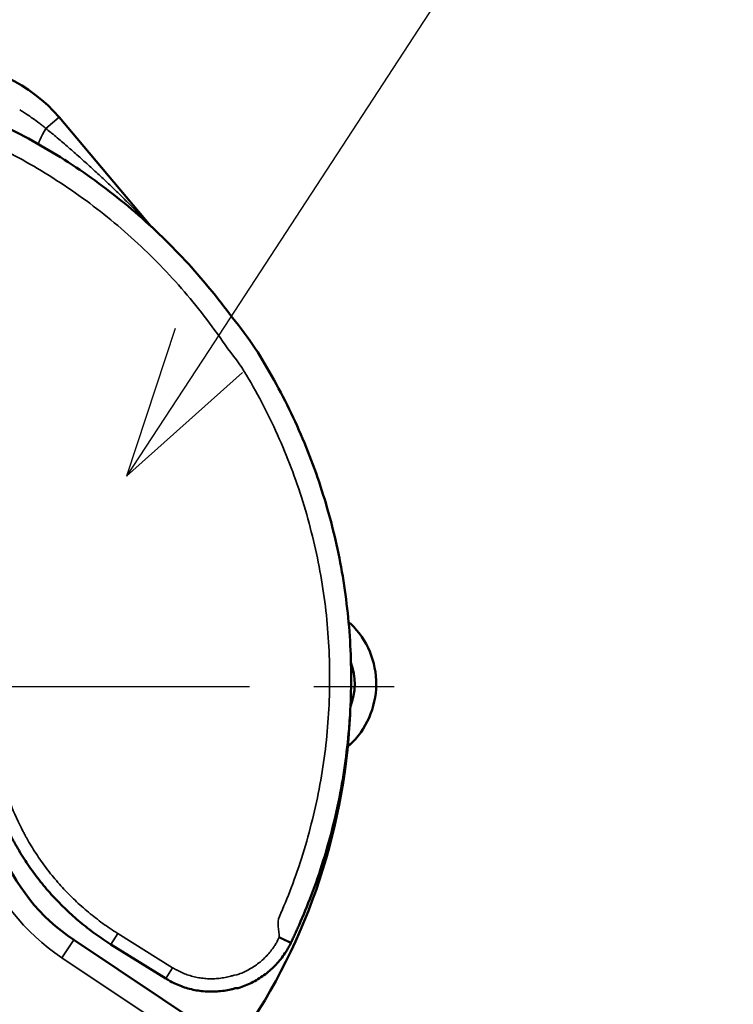
# Model space of a CAD drawing. Units: millimetres. Extents: x 288 to 481, y 110 to 387.
# Drawn here: x 364 to 381, y 241 to 264 of the extents above; entities that cross this region are included whole.
import ezdxf

# ---------------------------------------------------------------- set-up
doc = ezdxf.new("R2010")
doc.units = ezdxf.units.MM
doc.linetypes.add('AM_ISO08W050', pattern=[18, 12, -1.5, 3, -1.5])
for name, color, linetype, lineweight in [('AM_5', 3, 'Continuous', 25), ('AM_7', 4, 'AM_ISO08W050', 25), ('Visible (ISO)', 7, 'Continuous', 50), ('Visible Narrow (ISO)', 7, 'Continuous', 35)]:
    doc.layers.add(name, color=color, linetype=linetype, lineweight=lineweight)

msp = doc.modelspace()

# ---------------------------------------------------------------- linework, layer by layer
at = {"layer": 'AM_5', "color": 3}
for p, q in [((380.667, 274.917), (368.454, 256.194)), ((367.669, 256.706), (366.542, 253.262)), ((368.454, 256.194), (366.542, 253.262)), ((366.542, 253.262), (369.24, 255.682))]:
    msp.add_line(p, q, dxfattribs=at)
at = {"layer": 'AM_7'}
msp.add_line((357.403, 248.367), (372.771, 248.367), dxfattribs=at)
at = {"layer": 'Visible (ISO)'}
for p, q in [((364.968, 261.624), (367.107, 259.09)), ((371.729, 246.998), (371.701, 247.041)), ((369.048, 239.967), (365.309, 242.462)), ((367.454, 241.559), (366.176, 242.357))]:
    msp.add_line(p, q, dxfattribs=at)
for centre, radius, start, end in [((362.293, 259.366), 3.5, 40.169, 90), ((367.489, 259.412), 0.5, 220.169, 227.1245), ((371.969, 250.166), 0.4, 229.6927, 238.3288), ((370.407, 248.426), 1.946, 312.798, 46.0049), ((370.407, 248.426), 1.446, 338.5799, 20.178), ((357.401, 248.36), 14.356, 324.2204, 357.2207), ((371.953, 246.667), 0.4, 124.0177, 130.3073), ((367.807, 246.205), 4.5, 200.556, 236.2818)]:
    msp.add_arc(centre, radius, start, end, dxfattribs=at)
for points, knots in [([(344.471, 242.392), (344.454, 242.426), (344.439, 242.459), (344.407, 242.526), (344.392, 242.559), (344.361, 242.626), (344.346, 242.66), (344.315, 242.729), (344.299, 242.765), (344.182, 243.03), (344.087, 243.262), (343.896, 243.765), (343.802, 244.037), (343.631, 244.587), (343.553, 244.864), (343.416, 245.424), (343.355, 245.705), (343.251, 246.272), (343.208, 246.557), (343.139, 247.129), (343.112, 247.415), (343.078, 247.99), (343.069, 248.278), (343.069, 248.854), (343.078, 249.142), (343.112, 249.717), (343.139, 250.004), (343.208, 250.576), (343.251, 250.861), (343.355, 251.427), (343.416, 251.709), (343.553, 252.268), (343.631, 252.546), (343.802, 253.096), (343.896, 253.368), (344.1, 253.906), (344.211, 254.173), (344.447, 254.698), (344.573, 254.957), (344.841, 255.467), (344.982, 255.718), (345.28, 256.211), (345.437, 256.453), (345.764, 256.927), (345.935, 257.159), (346.29, 257.612), (346.474, 257.833), (346.906, 258.265), (347.104, 258.474), (347.511, 258.882), (347.721, 259.079), (348.152, 259.461), (348.373, 259.645), (348.827, 260.001), (349.059, 260.171), (349.533, 260.499), (349.775, 260.655), (350.268, 260.953), (350.518, 261.094), (351.028, 261.362), (351.287, 261.488), (351.813, 261.725), (352.079, 261.835), (352.617, 262.039), (352.89, 262.133), (353.44, 262.305), (353.717, 262.382), (354.276, 262.52), (354.558, 262.58), (355.125, 262.684), (355.409, 262.727), (355.981, 262.797), (356.268, 262.823), (356.843, 262.858), (357.131, 262.866), (357.707, 262.866), (357.995, 262.858), (358.57, 262.823), (358.857, 262.797), (359.429, 262.727), (359.713, 262.684), (360.28, 262.58), (360.562, 262.52), (361.121, 262.382), (361.398, 262.305), (361.948, 262.133), (362.221, 262.039), (362.759, 261.835), (363.025, 261.725), (363.551, 261.488), (363.81, 261.362), (364.32, 261.094), (364.57, 260.953), (365.063, 260.655), (365.305, 260.499), (365.779, 260.171), (366.011, 260.001), (366.465, 259.645), (366.686, 259.461), (367.117, 259.079), (367.327, 258.882), (367.734, 258.474), (367.932, 258.265), (368.314, 257.833), (368.498, 257.612), (368.853, 257.159), (369.024, 256.927), (369.401, 256.453), (369.558, 256.211), (369.856, 255.718), (369.997, 255.467), (370.265, 254.957), (370.391, 254.698), (370.627, 254.173), (370.738, 253.906), (370.942, 253.368), (371.036, 253.096), (371.207, 252.546), (371.285, 252.268), (371.422, 251.709), (371.483, 251.427), (371.587, 250.861), (371.63, 250.576), (371.699, 250.004), (371.726, 249.717), (371.76, 249.142), (371.769, 248.854), (371.769, 248.278), (371.76, 247.99), (371.726, 247.415), (371.699, 247.129), (371.63, 246.557), (371.587, 246.272), (371.483, 245.705), (371.422, 245.424), (371.285, 244.864), (371.207, 244.587), (371.036, 244.037), (370.942, 243.765), (370.751, 243.262), (370.656, 243.03), (370.539, 242.765), (370.523, 242.729), (370.492, 242.66), (370.477, 242.626), (370.446, 242.559), (370.431, 242.526), (370.399, 242.459), (370.384, 242.426), (370.367, 242.392)], [0, 0, 0, 0, 0.002081, 0.002081, 0.004161, 0.004161, 0.006242, 0.006242, 0.008323, 0.008323, 0.021315, 0.021315, 0.036274, 0.036274, 0.051233, 0.051233, 0.066191, 0.066191, 0.08115, 0.08115, 0.096109, 0.096109, 0.111068, 0.111068, 0.126027, 0.126027, 0.140986, 0.140986, 0.155945, 0.155945, 0.170904, 0.170904, 0.185863, 0.185863, 0.200822, 0.200822, 0.215781, 0.215781, 0.23074, 0.23074, 0.245698, 0.245698, 0.260657, 0.260657, 0.275616, 0.275616, 0.290575, 0.290575, 0.305534, 0.305534, 0.320493, 0.320493, 0.335452, 0.335452, 0.350411, 0.350411, 0.36537, 0.36537, 0.380329, 0.380329, 0.395288, 0.395288, 0.410247, 0.410247, 0.425205, 0.425205, 0.440164, 0.440164, 0.455123, 0.455123, 0.470082, 0.470082, 0.485041, 0.485041, 0.5, 0.5, 0.514959, 0.514959, 0.529918, 0.529918, 0.544877, 0.544877, 0.559836, 0.559836, 0.574795, 0.574795, 0.589753, 0.589753, 0.604712, 0.604712, 0.619671, 0.619671, 0.63463, 0.63463, 0.649589, 0.649589, 0.664548, 0.664548, 0.679507, 0.679507, 0.694466, 0.694466, 0.709425, 0.709425, 0.724384, 0.724384, 0.739343, 0.739343, 0.754302, 0.754302, 0.76926, 0.76926, 0.784219, 0.784219, 0.799178, 0.799178, 0.814137, 0.814137, 0.829096, 0.829096, 0.844055, 0.844055, 0.859014, 0.859014, 0.873973, 0.873973, 0.888932, 0.888932, 0.903891, 0.903891, 0.91885, 0.91885, 0.933809, 0.933809, 0.948767, 0.948767, 0.963726, 0.963726, 0.978685, 0.978685, 0.991677, 0.991677, 0.993758, 0.993758, 0.995839, 0.995839, 0.997919, 0.997919, 1, 1, 1, 1]), ([(366.176, 242.357), (366.145, 242.377), (366.114, 242.396), (365.96, 242.496), (365.839, 242.58), (365.604, 242.757), (365.489, 242.849), (365.267, 243.04), (365.159, 243.14), (364.949, 243.346), (364.848, 243.453), (364.654, 243.673), (364.56, 243.787), (364.381, 244.019), (364.295, 244.139), (364.132, 244.383), (364.054, 244.508), (363.975, 244.647), (363.968, 244.658), (363.958, 244.676), (363.951, 244.688), (363.945, 244.7), (363.939, 244.71), (363.932, 244.722), (363.925, 244.735), (363.918, 244.748), (363.916, 244.752), (363.898, 244.785), (363.644, 245.258), (363.45, 245.761), (363.205, 246.713), (363.137, 247.187), (363.122, 247.683), (363.121, 247.701), (363.12, 247.735), (363.12, 247.752), (363.12, 247.786), (363.119, 247.803), (363.119, 247.836), (363.119, 247.853), (363.119, 247.87)], [0, 0, 0, 0, 0.016695, 0.016695, 0.083517, 0.083517, 0.150339, 0.150339, 0.21716, 0.21716, 0.283982, 0.283982, 0.350804, 0.350804, 0.417626, 0.417626, 0.484448, 0.484448, 0.490258, 0.490258, 0.494088, 0.496464, 0.496464, 0.498984, 0.503045, 0.503045, 0.505552, 0.505552, 0.519933, 0.749595, 0.749595, 0.966896, 0.966896, 0.975172, 0.975172, 0.983448, 0.983448, 0.991724, 0.991724, 1, 1, 1, 1]), ([(370.367, 242.392), (370.361, 242.379), (370.355, 242.366), (370.342, 242.341), (370.336, 242.329), (370.323, 242.305), (370.316, 242.293), (370.302, 242.268), (370.295, 242.255), (370.269, 242.21), (370.249, 242.179), (370.198, 242.102), (370.165, 242.057), (370.096, 241.969), (370.06, 241.927), (369.983, 241.846), (369.943, 241.807), (369.86, 241.732), (369.817, 241.696), (369.728, 241.629), (369.682, 241.597), (369.588, 241.537), (369.539, 241.509), (369.44, 241.457), (369.39, 241.433), (369.287, 241.39), (369.234, 241.371), (369.168, 241.349), (369.153, 241.344), (369.139, 241.34), (369.138, 241.34), (369.074, 241.336), (369.059, 241.331), (369.02, 241.32), (368.995, 241.314), (368.917, 241.296), (368.864, 241.286), (368.758, 241.27), (368.704, 241.264), (368.596, 241.256), (368.542, 241.255), (368.435, 241.256), (368.381, 241.259), (368.273, 241.269), (368.22, 241.276), (368.114, 241.295), (368.061, 241.307), (367.957, 241.334), (367.905, 241.349), (367.803, 241.385), (367.753, 241.405), (367.654, 241.448), (367.606, 241.472), (367.523, 241.517), (367.488, 241.538), (367.454, 241.559)], [0, 0, 0, 0, 0.013577, 0.013577, 0.027154, 0.027154, 0.040731, 0.040731, 0.054308, 0.054308, 0.086873, 0.086873, 0.136599, 0.136599, 0.186326, 0.186326, 0.236052, 0.236052, 0.285779, 0.285779, 0.335505, 0.335505, 0.385232, 0.385232, 0.434958, 0.434958, 0.484685, 0.484685, 0.497549, 0.497916, 0.497916, 0.498291, 0.511461, 0.511461, 0.53432, 0.53432, 0.582082, 0.582082, 0.629845, 0.629845, 0.677608, 0.677608, 0.72537, 0.72537, 0.773133, 0.773133, 0.820895, 0.820895, 0.868658, 0.868658, 0.916421, 0.916421, 0.964183, 0.964183, 1, 1, 1, 1])]:
    msp.add_open_spline(points, degree=3, knots=knots, dxfattribs=at)
for points, weights in [([(370.092, 242.524), (370.212, 242.466), (370.298, 242.425), (370.342, 242.404)], [1, 0.865711845712, 0.823778040503, 0.874198584372]), ([(370.342, 242.404), (370.36, 242.396), (370.367, 242.392), (370.367, 242.392)], [0.874198584372, 0.897092203203, 0.939026008412, 1])]:
    msp.add_rational_spline(points, weights, degree=3, dxfattribs=at)
at = {"layer": 'Visible Narrow (ISO)'}
for p, q in [((364.968, 261.624), (364.662, 261.366)), ((365.309, 242.462), (365.032, 242.046)), ((366.176, 242.357), (366.335, 242.612)), ((367.613, 241.814), (366.335, 242.612)), ((368.333, 239.842), (365.032, 242.046)), ((367.613, 241.814), (367.454, 241.559))]:
    msp.add_line(p, q, dxfattribs=at)
msp.add_arc((367.807, 246.205), 5, 200.556, 236.2818, dxfattribs=at)
msp.add_ellipse((364.738, 261.43), major_axis=(-0.247, -0.435), ratio=0.070013, start_param=4.900502, end_param=6.283185, dxfattribs=at)
for points, knots in [([(344.746, 242.524), (344.744, 242.685), (344.803, 242.861), (344.643, 243.224), (344.551, 243.447), (344.367, 243.933), (344.277, 244.195), (344.111, 244.726), (344.037, 244.994), (343.903, 245.534), (343.845, 245.805), (343.745, 246.352), (343.703, 246.627), (343.636, 247.179), (343.611, 247.456), (343.577, 248.011), (343.569, 248.288), (343.569, 248.844), (343.577, 249.122), (343.611, 249.677), (343.636, 249.954), (343.703, 250.506), (343.745, 250.78), (343.845, 251.327), (343.903, 251.599), (344.037, 252.139), (344.111, 252.407), (344.277, 252.937), (344.367, 253.2), (344.564, 253.72), (344.671, 253.977), (344.899, 254.483), (345.021, 254.733), (345.279, 255.226), (345.415, 255.468), (345.703, 255.943), (345.854, 256.177), (346.17, 256.634), (346.334, 256.858), (346.727, 257.296), (346.905, 257.509), (347.274, 257.925), (347.464, 258.128), (347.857, 258.521), (348.06, 258.711), (348.476, 259.08), (348.689, 259.258), (349.127, 259.601), (349.351, 259.766), (349.808, 260.081), (350.042, 260.232), (350.518, 260.52), (350.76, 260.656), (351.252, 260.915), (351.502, 261.036), (352.009, 261.265), (352.266, 261.371), (352.785, 261.568), (353.048, 261.659), (353.579, 261.824), (353.847, 261.899), (354.386, 262.032), (354.658, 262.09), (355.205, 262.19), (355.48, 262.232), (356.031, 262.299), (356.308, 262.324), (356.863, 262.358), (357.141, 262.366), (357.697, 262.366), (357.975, 262.358), (358.53, 262.324), (358.806, 262.299), (359.358, 262.232), (359.633, 262.19), (360.18, 262.09), (360.452, 262.032), (360.991, 261.899), (361.259, 261.824), (361.79, 261.659), (362.053, 261.568), (362.572, 261.371), (362.829, 261.265), (363.336, 261.036), (363.586, 260.915), (364.078, 260.656), (364.32, 260.52), (364.796, 260.232), (365.03, 260.081), (365.487, 259.766), (365.711, 259.601), (366.148, 259.258), (366.362, 259.08), (366.778, 258.711), (366.981, 258.521), (367.374, 258.128), (367.564, 257.925), (367.933, 257.509), (368.111, 257.296), (368.454, 256.858), (368.618, 256.634), (368.934, 256.177), (369.135, 255.943), (369.423, 255.468), (369.559, 255.226), (369.817, 254.733), (369.939, 254.483), (370.167, 253.977), (370.274, 253.72), (370.471, 253.2), (370.561, 252.937), (370.727, 252.407), (370.801, 252.139), (370.934, 251.599), (370.993, 251.327), (371.093, 250.78), (371.135, 250.506), (371.202, 249.954), (371.227, 249.677), (371.261, 249.122), (371.269, 248.844), (371.269, 248.288), (371.261, 248.011), (371.227, 247.456), (371.202, 247.179), (371.135, 246.627), (371.093, 246.352), (370.993, 245.805), (370.934, 245.534), (370.801, 244.994), (370.727, 244.726), (370.561, 244.195), (370.471, 243.933), (370.287, 243.447), (370.195, 243.224), (370.035, 242.861), (370.094, 242.685), (370.092, 242.524)], [0, 0, 0, 0, 0.008323, 0.008323, 0.021315, 0.021315, 0.036274, 0.036274, 0.051233, 0.051233, 0.066191, 0.066191, 0.08115, 0.08115, 0.096109, 0.096109, 0.111068, 0.111068, 0.126027, 0.126027, 0.140986, 0.140986, 0.155945, 0.155945, 0.170904, 0.170904, 0.185863, 0.185863, 0.200822, 0.200822, 0.215781, 0.215781, 0.23074, 0.23074, 0.245698, 0.245698, 0.260657, 0.260657, 0.275616, 0.275616, 0.290575, 0.290575, 0.305534, 0.305534, 0.320493, 0.320493, 0.335452, 0.335452, 0.350411, 0.350411, 0.36537, 0.36537, 0.380329, 0.380329, 0.395288, 0.395288, 0.410247, 0.410247, 0.425205, 0.425205, 0.440164, 0.440164, 0.455123, 0.455123, 0.470082, 0.470082, 0.485041, 0.485041, 0.5, 0.5, 0.514959, 0.514959, 0.529918, 0.529918, 0.544877, 0.544877, 0.559836, 0.559836, 0.574795, 0.574795, 0.589753, 0.589753, 0.604712, 0.604712, 0.619671, 0.619671, 0.63463, 0.63463, 0.649589, 0.649589, 0.664548, 0.664548, 0.679507, 0.679507, 0.694466, 0.694466, 0.709425, 0.709425, 0.724384, 0.724384, 0.739343, 0.739343, 0.754302, 0.754302, 0.76926, 0.76926, 0.784219, 0.784219, 0.799178, 0.799178, 0.814137, 0.814137, 0.829096, 0.829096, 0.844055, 0.844055, 0.859014, 0.859014, 0.873973, 0.873973, 0.888932, 0.888932, 0.903891, 0.903891, 0.91885, 0.91885, 0.933809, 0.933809, 0.948767, 0.948767, 0.963726, 0.963726, 0.978685, 0.978685, 0.991677, 0.991677, 1, 1, 1, 1]), ([(364.052, 261.797), (364.074, 261.783), (364.097, 261.769), (364.149, 261.736), (364.179, 261.717), (364.26, 261.664), (364.31, 261.63), (364.409, 261.56), (364.457, 261.525), (364.528, 261.471), (364.551, 261.453), (364.585, 261.427), (364.596, 261.418), (364.626, 261.395), (364.644, 261.38), (364.662, 261.366)], [0, 0, 0, 0, 0.104436, 0.104436, 0.244737, 0.244737, 0.487777, 0.487777, 0.728767, 0.728767, 0.848413, 0.848413, 0.904799, 0.904799, 1, 1, 1, 1]), ([(367.107, 259.09), (367.104, 259.093), (367.101, 259.096), (367.096, 259.102), (367.094, 259.105), (367.088, 259.11), (367.085, 259.113), (367.078, 259.12), (367.074, 259.124), (367.066, 259.132), (367.062, 259.136), (367.051, 259.149), (367.043, 259.157), (367.026, 259.175), (367.017, 259.184), (366.999, 259.202), (366.99, 259.212), (366.97, 259.233), (366.959, 259.244), (366.936, 259.267), (366.925, 259.279), (366.902, 259.303), (366.89, 259.315), (366.867, 259.339), (366.855, 259.351), (366.819, 259.387), (366.795, 259.411), (366.747, 259.46), (366.723, 259.485), (366.679, 259.529), (366.659, 259.549), (366.619, 259.589), (366.599, 259.609), (366.539, 259.669), (366.499, 259.709), (366.417, 259.788), (366.377, 259.828), (366.294, 259.908), (366.253, 259.948), (366.171, 260.027), (366.129, 260.067), (366.045, 260.146), (366.004, 260.185), (365.92, 260.264), (365.877, 260.303), (365.793, 260.381), (365.75, 260.42), (365.665, 260.498), (365.622, 260.537), (365.536, 260.614), (365.493, 260.653), (365.407, 260.73), (365.364, 260.768), (365.277, 260.844), (365.234, 260.882), (365.146, 260.958), (365.103, 260.995), (365.015, 261.07), (364.971, 261.108), (364.883, 261.182), (364.839, 261.219), (364.788, 261.262), (364.781, 261.267), (364.736, 261.304), (364.699, 261.335), (364.662, 261.366)], [0, 0, 0, 0, 0.00712, 0.00712, 0.01424, 0.01424, 0.021359, 0.021359, 0.028479, 0.028479, 0.034405, 0.034405, 0.04653, 0.04653, 0.058938, 0.058938, 0.0715, 0.0715, 0.086584, 0.086584, 0.101771, 0.101771, 0.117039, 0.117039, 0.132363, 0.132363, 0.163169, 0.163169, 0.194089, 0.194089, 0.219138, 0.219138, 0.244225, 0.244225, 0.294481, 0.294481, 0.344818, 0.344818, 0.3952, 0.3952, 0.445634, 0.445634, 0.496084, 0.496084, 0.546538, 0.546538, 0.59699, 0.59699, 0.647465, 0.647465, 0.697924, 0.697924, 0.748362, 0.748362, 0.798773, 0.798773, 0.849144, 0.849144, 0.899476, 0.899476, 0.949764, 0.949764, 0.957766, 0.957766, 1, 1, 1, 1]), ([(366.335, 242.612), (366.305, 242.63), (366.276, 242.649), (366.129, 242.744), (366.014, 242.825), (365.789, 242.993), (365.68, 243.08), (365.468, 243.263), (365.364, 243.358), (365.165, 243.555), (365.068, 243.657), (364.883, 243.867), (364.793, 243.975), (364.622, 244.197), (364.541, 244.311), (364.385, 244.544), (364.311, 244.663), (364.235, 244.796), (364.229, 244.806), (364.219, 244.824), (364.213, 244.835), (364.206, 244.846), (364.201, 244.855), (364.195, 244.867), (364.188, 244.88), (364.181, 244.892), (364.179, 244.896), (364.162, 244.927), (363.92, 245.379), (363.735, 245.858), (363.501, 246.766), (363.437, 247.219), (363.42, 247.744), (363.476, 247.804), (363.503, 247.87)], [0, 0, 0, 0, 0.016695, 0.016695, 0.083517, 0.083517, 0.150339, 0.150339, 0.21716, 0.21716, 0.283982, 0.283982, 0.350804, 0.350804, 0.417626, 0.417626, 0.484448, 0.484448, 0.490258, 0.490258, 0.494088, 0.496464, 0.496464, 0.498984, 0.503045, 0.503045, 0.505552, 0.505552, 0.519933, 0.749595, 0.749595, 0.966896, 0.966896, 1, 1, 1, 1]), ([(370.092, 242.524), (370.071, 242.48), (370.055, 242.438), (370.013, 242.367), (369.997, 242.341), (369.953, 242.275), (369.925, 242.237), (369.866, 242.162), (369.835, 242.126), (369.77, 242.057), (369.736, 242.024), (369.666, 241.96), (369.629, 241.93), (369.553, 241.873), (369.514, 241.846), (369.434, 241.795), (369.393, 241.771), (369.309, 241.727), (369.266, 241.707), (369.178, 241.67), (369.134, 241.653), (369.027, 241.635), (369.015, 241.631), (369.003, 241.627), (369.002, 241.627), (368.99, 241.624), (368.977, 241.62), (368.944, 241.611), (368.923, 241.605), (368.857, 241.59), (368.812, 241.581), (368.721, 241.568), (368.675, 241.563), (368.584, 241.556), (368.538, 241.555), (368.446, 241.556), (368.401, 241.559), (368.309, 241.567), (368.264, 241.573), (368.174, 241.589), (368.129, 241.599), (368.04, 241.622), (367.996, 241.635), (367.91, 241.666), (367.867, 241.682), (367.783, 241.719), (367.742, 241.74), (367.672, 241.778), (367.642, 241.795), (367.613, 241.814)], [0, 0, 0, 0, 0.054308, 0.054308, 0.086873, 0.086873, 0.136599, 0.136599, 0.186326, 0.186326, 0.236052, 0.236052, 0.285779, 0.285779, 0.335505, 0.335505, 0.385232, 0.385232, 0.434958, 0.434958, 0.484685, 0.484685, 0.497549, 0.497916, 0.497916, 0.498291, 0.511461, 0.511461, 0.53432, 0.53432, 0.582082, 0.582082, 0.629845, 0.629845, 0.677608, 0.677608, 0.72537, 0.72537, 0.773133, 0.773133, 0.820895, 0.820895, 0.868658, 0.868658, 0.916421, 0.916421, 0.964183, 0.964183, 1, 1, 1, 1])]:
    msp.add_open_spline(points, degree=3, knots=knots, dxfattribs=at)

doc.saveas('drawing.dxf')
